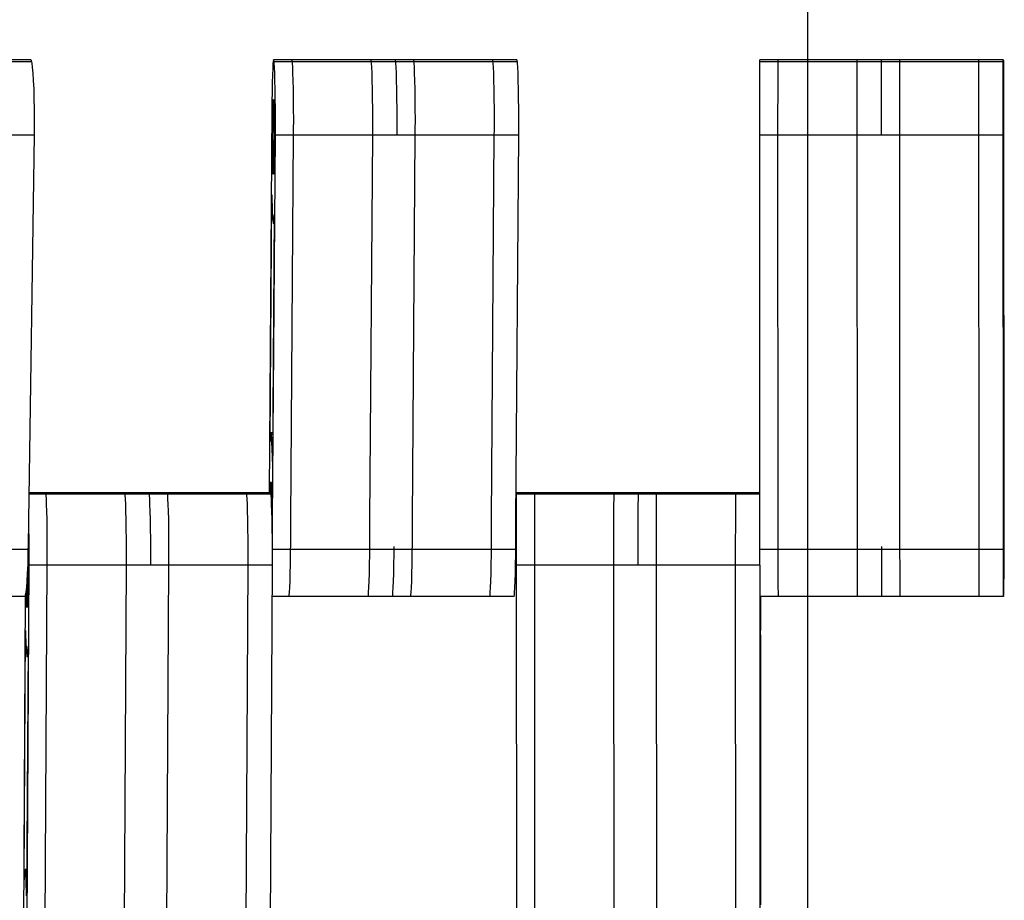
# Model space of a CAD drawing. Units: millimetres. Extents: x 28534 to 37673, y 1570 to 16285.
# Drawn here: x 33315 to 33477, y 4765 to 4909 of the extents above; entities that cross this region are included whole.
import ezdxf

# ---------------------------------------------------------------- set-up
doc = ezdxf.new("R2010")
doc.units = ezdxf.units.MM
doc.header["$MEASUREMENT"] = 0
doc.linetypes.add('Long Dashed', pattern=[60, 30, -30])
for name, color, linetype, lineweight in [('0_Pen_No__1', 7, 'Continuous', 30), ('A-DIMS_Pen_No__1', 7, 'Continuous', 30), ('A-DIMS_Pen_No__141', 7, 'Continuous', 13), ('A-NPLT_Pen_No__1', 7, 'Continuous', 30)]:
    doc.layers.add(name, color=color, linetype=linetype, lineweight=lineweight)
doc.layers.add('A-DIMS', color=7, linetype='Continuous')
doc.styles.add('GENERATED_STYLE_1', font='Tahoma_1.ttf')
doc.dimstyles.new('GENERATED_STYLE__1', dxfattribs={"dimtxt": 200, "dimasz": 47.5, "dimexe": 0.18, "dimexo": 10000, "dimgap": 0.09, "dimtad": 1, "dimdec": 0, "dimzin": 0, "dimdsep": 46, "dimtxsty": 'GENERATED_STYLE_1', "dimblk": 'ARROWHEAD_6', "dimblk1": 'ARROWHEAD_6', "dimblk2": 'ARROWHEAD_6', "dimcen": 0.09, "dimclrd": 7, "dimclre": 7, "dimclrt": 7, "dimadec": 0, "dimazin": 0, "dimtfac": 1, "dimtdec": 4, "dimtmove": 0, "dimatfit": 3, "dimfxl": 1, "dimtolj": 1, "dimtzin": 0, "dimarcsym": 0})
doc.dimstyles.new('GENERATED_STYLE__2', dxfattribs={"dimtxt": 200, "dimasz": 47.5, "dimexe": 0.18, "dimexo": 10000, "dimgap": 0.09, "dimtad": 1, "dimtih": 1, "dimtoh": 1, "dimdec": 0, "dimzin": 0, "dimdsep": 46, "dimtxsty": 'GENERATED_STYLE_1', "dimblk": 'ARROWHEAD_6', "dimblk1": 'ARROWHEAD_6', "dimblk2": 'ARROWHEAD_6', "dimcen": 0.09, "dimclrd": 7, "dimclre": 7, "dimclrt": 7, "dimadec": 0, "dimazin": 0, "dimtfac": 1, "dimtdec": 4, "dimtmove": 0, "dimatfit": 3, "dimfxl": 1, "dimtolj": 1, "dimtzin": 0, "dimarcsym": 0})

# ---------------------------------------------------------------- blocks, each defined once
blk = doc.blocks.new('SUPtikls_virsma')
at = {"layer": '0_Pen_No__1', "linetype": 'Continuous'}
for p, q in [((798.77, 791.42), (794.77, 791.42)), ((798.87, 791.31), (798.77, 791.42)), ((798.93, 791.11), (798.87, 791.31)), ((838.61, 791.22), (838.56, 790.73)), ((838.66, 791.42), (838.61, 791.22)), ((838.71, 791.31), (838.66, 791.42)), ((841.66, 791.42), (838.66, 791.42)), ((838.74, 791.11), (838.71, 791.31)), ((841.71, 791.31), (841.66, 791.42)), ((854.66, 791.42), (841.66, 791.42)), ((841.74, 791.11), (841.71, 791.31)), ((854.71, 791.31), (854.66, 791.42)), ((858.65, 791.42), (854.66, 791.42)), ((854.73, 791.11), (854.71, 791.31)), ((858.71, 791.31), (858.65, 791.42)), ((861.65, 791.42), (858.65, 791.42)), ((858.73, 791.11), (858.71, 791.31)), ((861.7, 791.31), (861.65, 791.42)), ((874.65, 791.42), (861.65, 791.42)), ((861.73, 791.11), (861.7, 791.31)), ((874.7, 791.31), (874.65, 791.42)), ((878.65, 791.42), (874.65, 791.42)), ((874.72, 791.11), (874.7, 791.31)), ((878.7, 791.31), (878.65, 791.42)), ((878.72, 791.11), (878.7, 791.31)), ((918.57, 791.31), (918.58, 791.42)), ((918.57, 791.11), (918.57, 791.31)), ((938.58, 791.42), (918.58, 791.42)), ((921.57, 791.31), (921.58, 791.42)), ((921.57, 791.11), (921.57, 791.31)), ((934.58, 791.42), (921.58, 791.42)), ((934.57, 791.31), (934.58, 791.42)), ((934.57, 791.11), (934.57, 791.31)), ((938.57, 791.31), (938.58, 791.42)), ((938.57, 791.11), (938.57, 791.31)), ((958.58, 791.42), (938.58, 791.42)), ((941.57, 791.31), (941.58, 791.42)), ((941.57, 791.11), (941.57, 791.31)), ((954.57, 791.31), (954.58, 791.42)), ((954.57, 791.11), (954.57, 791.31)), ((958.57, 791.31), (958.58, 791.42)), ((958.57, 791.11), (958.57, 791.31)), ((958.58, 791.31), (958.58, 791.22)), ((958.58, 791.22), (958.59, 790.73)), ((798.93, 791.11), (794.93, 791.11)), ((798.98, 790.9), (798.93, 791.11)), ((799.08, 790.2), (798.98, 790.9)), ((799.17, 789.24), (799.08, 790.2)), ((838.52, 789.95), (838.47, 788.91)), ((838.56, 790.73), (838.52, 789.95)), ((838.76, 790.9), (838.74, 791.11)), ((841.74, 791.11), (838.74, 791.11)), ((838.81, 790.2), (838.76, 790.9)), ((838.86, 789.24), (838.81, 790.2)), ((841.76, 790.9), (841.74, 791.11)), ((854.73, 791.11), (841.74, 791.11)), ((841.81, 790.2), (841.76, 790.9)), ((841.85, 789.24), (841.81, 790.2)), ((854.76, 790.9), (854.73, 791.11)), ((858.73, 791.11), (854.73, 791.11)), ((854.81, 790.2), (854.76, 790.9)), ((854.85, 789.24), (854.81, 790.2)), ((858.76, 790.9), (858.73, 791.11)), ((861.73, 791.11), (858.73, 791.11)), ((858.8, 790.2), (858.76, 790.9)), ((858.85, 789.24), (858.8, 790.2)), ((861.75, 790.9), (861.73, 791.11)), ((874.72, 791.11), (861.73, 791.11)), ((861.8, 790.2), (861.75, 790.9)), ((861.85, 789.24), (861.8, 790.2)), ((874.75, 790.9), (874.72, 791.11)), ((878.72, 791.11), (874.72, 791.11)), ((874.8, 790.2), (874.75, 790.9)), ((874.84, 789.24), (874.8, 790.2)), ((878.75, 790.9), (878.72, 791.11)), ((878.79, 790.2), (878.75, 790.9)), ((878.84, 789.24), (878.79, 790.2)), ((918.56, 789.24), (918.57, 790.2)), ((918.57, 790.9), (918.57, 791.11)), ((938.57, 791.11), (918.57, 791.11)), ((918.57, 790.2), (918.57, 790.9)), ((921.56, 789.24), (921.57, 790.2)), ((921.57, 790.9), (921.57, 791.11)), ((934.57, 791.11), (921.57, 791.11)), ((921.57, 790.2), (921.57, 790.9)), ((934.56, 789.24), (934.57, 790.2)), ((934.57, 790.9), (934.57, 791.11)), ((934.57, 790.2), (934.57, 790.9)), ((938.56, 789.24), (938.57, 790.2)), ((938.57, 790.9), (938.57, 791.11)), ((958.57, 791.11), (938.57, 791.11)), ((938.57, 790.2), (938.57, 790.9)), ((941.56, 789.24), (941.57, 790.2)), ((941.57, 790.9), (941.57, 791.11)), ((941.57, 790.2), (941.57, 790.9)), ((954.56, 789.24), (954.57, 790.2)), ((954.57, 790.9), (954.57, 791.11)), ((954.57, 790.2), (954.57, 790.9)), ((958.56, 789.24), (958.57, 790.2)), ((958.57, 790.9), (958.57, 791.11)), ((958.57, 790.2), (958.57, 790.9)), ((958.59, 790.73), (958.59, 789.95)), ((958.59, 789.95), (958.59, 788.91)), ((799.24, 788.03), (799.17, 789.24)), ((799.31, 786.62), (799.24, 788.03)), ((838.47, 788.91), (838.44, 787.64)), ((838.89, 788.03), (838.86, 789.24)), ((838.92, 786.62), (838.89, 788.03)), ((841.89, 788.03), (841.85, 789.24)), ((841.92, 786.62), (841.89, 788.03)), ((854.89, 788.03), (854.85, 789.24)), ((854.92, 786.62), (854.89, 788.03)), ((858.88, 788.03), (858.85, 789.24)), ((858.91, 786.62), (858.88, 788.03)), ((861.88, 788.03), (861.85, 789.24)), ((861.91, 786.62), (861.88, 788.03)), ((874.88, 788.03), (874.84, 789.24)), ((874.91, 786.62), (874.88, 788.03)), ((878.88, 788.03), (878.84, 789.24)), ((878.91, 786.62), (878.88, 788.03)), ((918.56, 788.03), (918.56, 789.24)), ((918.56, 786.62), (918.56, 788.03)), ((921.56, 788.03), (921.56, 789.24)), ((921.56, 786.62), (921.56, 788.03)), ((934.56, 788.03), (934.56, 789.24)), ((934.56, 786.62), (934.56, 788.03)), ((938.56, 788.03), (938.56, 789.24)), ((938.56, 786.62), (938.56, 788.03)), ((941.56, 788.03), (941.56, 789.24)), ((941.56, 786.62), (941.56, 788.03)), ((954.56, 788.03), (954.56, 789.24)), ((954.56, 786.62), (954.56, 788.03)), ((958.56, 788.03), (958.56, 789.24)), ((958.56, 786.62), (958.56, 788.03)), ((958.59, 788.91), (958.6, 787.64)), ((799.35, 785.06), (799.31, 786.62)), ((838.44, 787.64), (838.41, 786.18)), ((838.95, 785.06), (838.92, 786.62)), ((841.94, 785.06), (841.92, 786.62)), ((854.94, 785.06), (854.92, 786.62)), ((858.94, 785.06), (858.91, 786.62)), ((861.94, 785.06), (861.91, 786.62)), ((874.93, 785.06), (874.91, 786.62)), ((878.93, 785.06), (878.91, 786.62)), ((918.56, 785.06), (918.56, 786.62)), ((921.56, 785.06), (921.56, 786.62)), ((934.56, 785.06), (934.56, 786.62)), ((938.56, 785.06), (938.56, 786.62)), ((941.56, 785.06), (941.56, 786.62)), ((954.56, 785.06), (954.56, 786.62)), ((958.56, 785.06), (958.56, 786.62)), ((958.6, 787.64), (958.6, 786.18)), ((799.39, 783.38), (799.35, 785.06)), ((838.41, 786.18), (838.39, 784.57)), ((838.63, 784.44), (838.64, 784.67)), ((838.64, 784.67), (838.66, 784.82)), ((838.66, 784.82), (838.67, 784.88)), ((838.67, 784.88), (838.69, 784.85)), ((838.69, 784.85), (838.69, 784.79)), ((838.69, 784.79), (838.7, 784.73)), ((838.7, 784.73), (838.72, 784.52)), ((838.96, 783.38), (838.95, 785.06)), ((841.96, 783.38), (841.94, 785.06)), ((854.95, 783.38), (854.94, 785.06)), ((858.95, 783.38), (858.94, 785.06)), ((861.95, 783.38), (861.94, 785.06)), ((874.95, 783.38), (874.93, 785.06)), ((878.94, 783.38), (878.93, 785.06)), ((918.55, 783.38), (918.56, 785.06)), ((921.55, 783.38), (921.56, 785.06)), ((934.55, 783.38), (934.56, 785.06)), ((938.55, 783.38), (938.56, 785.06)), ((941.55, 783.38), (941.56, 785.06)), ((954.55, 783.38), (954.56, 785.06)), ((958.55, 783.38), (958.56, 785.06)), ((958.58, 784.73), (958.57, 784.52)), ((958.58, 784.85), (958.58, 784.88)), ((958.58, 784.85), (958.58, 784.79)), ((958.58, 784.79), (958.58, 784.73)), ((958.6, 786.18), (958.6, 784.57)), ((799.4, 781.64), (799.39, 783.38)), ((838.38, 783.24), (837.93, 720.28)), ((838.39, 784.57), (838.38, 783.72)), ((838.38, 783.72), (838.38, 783.24)), ((838.59, 782.83), (838.6, 783.31)), ((838.6, 783.75), (838.62, 784.13)), ((838.6, 783.31), (838.6, 783.75)), ((838.62, 784.13), (838.63, 784.44)), ((838.72, 784.52), (838.73, 784.23)), ((838.73, 784.23), (838.74, 783.86)), ((838.74, 783.86), (838.75, 783.44)), ((838.75, 783.44), (838.76, 782.97)), ((838.97, 781.64), (838.96, 783.38)), ((841.97, 781.64), (841.96, 783.38)), ((854.96, 781.64), (854.95, 783.38)), ((858.96, 781.64), (858.95, 783.38)), ((861.96, 781.64), (861.95, 783.38)), ((874.95, 781.64), (874.95, 783.38)), ((878.95, 781.64), (878.94, 783.38)), ((918.55, 781.64), (918.55, 783.38)), ((921.55, 781.64), (921.55, 783.38)), ((934.55, 781.64), (934.55, 783.38)), ((938.55, 781.64), (938.55, 783.38)), ((941.55, 781.64), (941.55, 783.38)), ((954.55, 781.64), (954.55, 783.38)), ((958.55, 781.64), (958.55, 783.38)), ((958.57, 784.52), (958.57, 784.23)), ((958.57, 784.23), (958.57, 783.86)), ((958.57, 783.86), (958.57, 783.44)), ((958.57, 783.44), (958.57, 782.97)), ((958.58, 784.13), (958.58, 784.23)), ((958.58, 783.75), (958.58, 784.13)), ((958.58, 783.31), (958.58, 783.75)), ((958.58, 782.83), (958.58, 783.31)), ((958.6, 784.57), (958.6, 783.72)), ((958.6, 783.72), (958.6, 783.24)), ((958.6, 783.24), (958.64, 715.66)), ((799.39, 779.9), (799.4, 781.64)), ((838.54, 776.33), (838.59, 782.57)), ((838.59, 782.57), (838.59, 782.83)), ((838.76, 782.57), (838.59, 782.57)), ((838.76, 782.97), (838.76, 782.47)), ((838.76, 782.47), (838.76, 781.95)), ((838.76, 781.95), (838.76, 781.42)), ((838.76, 781.42), (838.76, 781.17)), ((838.96, 779.9), (838.97, 781.64)), ((841.96, 779.9), (841.97, 781.64)), ((854.96, 779.9), (854.96, 781.64)), ((858.95, 779.9), (858.96, 781.64)), ((861.95, 779.9), (861.96, 781.64)), ((874.95, 779.9), (874.95, 781.64)), ((878.95, 779.9), (878.95, 781.64)), ((918.55, 779.9), (918.55, 781.64)), ((921.55, 779.9), (921.55, 781.64)), ((934.55, 779.9), (934.55, 781.64)), ((938.55, 779.9), (938.55, 781.64)), ((941.55, 779.9), (941.55, 781.64)), ((954.55, 779.9), (954.55, 781.64)), ((958.55, 779.9), (958.55, 781.64)), ((958.57, 782.97), (958.57, 782.47)), ((958.58, 782.57), (958.57, 782.57)), ((958.57, 782.47), (958.57, 781.95)), ((958.57, 781.95), (958.57, 781.42)), ((958.57, 781.42), (958.57, 781.17)), ((958.58, 782.57), (958.58, 782.83)), ((958.59, 776.33), (958.58, 782.57)), ((799.38, 779.04), (799.39, 779.9)), ((838.76, 781.17), (838.72, 775.41)), ((838.96, 779.04), (838.96, 779.9)), ((841.96, 779.04), (841.96, 779.9)), ((854.95, 779.04), (854.96, 779.9)), ((858.95, 779.04), (858.95, 779.9)), ((861.95, 779.04), (861.95, 779.9)), ((874.94, 779.04), (874.95, 779.9)), ((878.94, 779.04), (878.95, 779.9)), ((918.55, 779.04), (918.55, 779.9)), ((921.55, 779.04), (921.55, 779.9)), ((934.55, 779.04), (934.55, 779.9)), ((938.55, 779.04), (938.55, 779.9)), ((941.55, 779.04), (941.55, 779.9)), ((954.55, 779.04), (954.55, 779.9)), ((958.55, 779.04), (958.55, 779.9)), ((958.57, 781.17), (958.57, 775.41)), ((799.38, 779.04), (795.39, 779.04)), ((798.45, 715.85), (799.38, 779.04)), ((838.51, 715.85), (838.96, 779.04)), ((841.96, 779.04), (838.96, 779.04)), ((841.51, 715.85), (841.96, 779.04)), ((854.95, 779.04), (841.96, 779.04)), ((854.5, 715.85), (854.95, 779.04)), ((858.95, 779.04), (854.95, 779.04)), ((861.95, 779.04), (858.95, 779.04)), ((861.5, 715.85), (861.95, 779.04)), ((874.94, 779.04), (861.95, 779.04)), ((874.49, 715.85), (874.94, 779.04)), ((878.94, 779.04), (874.94, 779.04)), ((878.49, 715.85), (878.94, 779.04)), ((918.59, 715.85), (918.55, 779.04)), ((938.55, 779.04), (918.55, 779.04)), ((921.59, 715.85), (921.55, 779.04)), ((934.55, 779.04), (921.55, 779.04)), ((934.59, 715.85), (934.55, 779.04)), ((958.55, 779.04), (938.55, 779.04)), ((941.59, 715.85), (941.55, 779.04)), ((954.59, 715.85), (954.55, 779.04)), ((958.59, 715.85), (958.55, 779.04)), ((838.54, 776.08), (838.54, 776.33)), ((838.73, 776.33), (838.54, 776.33)), ((838.54, 775.55), (838.54, 776.08)), ((838.54, 775.03), (838.54, 775.55)), ((838.55, 774.53), (838.54, 775.03)), ((838.72, 775.41), (838.72, 774.93)), ((958.59, 776.33), (958.57, 776.33)), ((958.57, 775.41), (958.57, 774.93)), ((958.59, 776.08), (958.59, 776.33)), ((958.59, 775.55), (958.59, 776.08)), ((958.59, 775.03), (958.59, 775.55)), ((958.59, 774.53), (958.59, 775.03)), ((838.55, 774.06), (838.55, 774.53)), ((838.56, 773.63), (838.55, 774.06)), ((838.57, 773.27), (838.56, 773.63)), ((838.69, 773.37), (838.68, 773.06)), ((838.7, 773.75), (838.69, 773.37)), ((838.71, 774.19), (838.7, 773.75)), ((838.72, 774.93), (838.71, 774.67)), ((838.71, 774.67), (838.71, 774.19)), ((958.57, 774.93), (958.57, 774.67)), ((958.57, 774.67), (958.57, 774.19)), ((958.57, 774.19), (958.58, 773.75)), ((958.58, 773.75), (958.58, 773.37)), ((958.58, 773.37), (958.58, 773.06)), ((958.59, 774.06), (958.59, 774.53)), ((958.59, 773.63), (958.59, 774.06)), ((958.59, 773.37), (958.59, 773.63)), ((838.59, 772.98), (838.57, 773.27)), ((838.6, 772.77), (838.59, 772.98)), ((838.61, 772.71), (838.6, 772.77)), ((838.62, 772.65), (838.61, 772.71)), ((838.65, 772.71), (838.61, 772.71)), ((838.63, 772.62), (838.62, 772.65)), ((838.65, 772.68), (838.63, 772.62)), ((838.66, 772.83), (838.65, 772.68)), ((838.68, 773.06), (838.66, 772.83)), ((958.58, 773.06), (958.58, 772.83)), ((958.58, 772.83), (958.58, 772.68)), ((958.58, 772.68), (958.58, 772.62)), ((838.08, 728.71), (838.37, 769.27)), ((838.37, 769.27), (838.39, 768.53)), ((838.39, 768.53), (838.42, 767.23)), ((958.6, 769.27), (958.6, 768.53)), ((958.6, 768.53), (958.6, 767.23)), ((838.42, 767.23), (838.46, 766.15)), ((958.6, 767.23), (958.59, 766.15)), ((838.46, 766.15), (838.51, 765.33)), ((838.77, 766), (838.49, 725.44)), ((838.51, 765.33), (838.55, 764.86)), ((838.73, 765.24), (838.77, 766)), ((958.57, 765.24), (958.57, 766)), ((958.59, 766.15), (958.59, 765.33)), ((958.59, 765.33), (958.59, 764.86)), ((838.55, 764.86), (838.58, 764.65)), ((838.58, 764.65), (838.63, 764.54)), ((838.63, 764.54), (838.68, 764.74)), ((838.76, 764.54), (838.63, 764.54)), ((838.68, 764.74), (838.73, 765.24)), ((958.58, 764.74), (958.57, 765.24)), ((958.58, 764.54), (958.57, 764.54)), ((958.58, 764.65), (958.58, 764.74)), ((958.59, 764.65), (958.58, 764.54)), ((958.59, 764.86), (958.59, 764.74)), ((838.18, 729.97), (838.13, 729.47)), ((838.23, 730.17), (838.18, 729.97)), ((838.28, 730.06), (838.23, 730.17)), ((838.52, 730.17), (838.23, 730.17)), ((838.31, 729.85), (838.28, 730.06)), ((838.35, 729.37), (838.31, 729.85)), ((838.52, 729.85), (838.31, 729.85)), ((958.61, 730.17), (958.59, 730.17)), ((958.61, 729.85), (958.59, 729.85)), ((958.6, 729.37), (958.61, 729.85)), ((958.61, 730.06), (958.61, 730.17)), ((958.61, 729.85), (958.61, 730.06)), ((958.62, 730.06), (958.62, 729.97)), ((958.62, 729.97), (958.62, 729.47)), ((838.13, 729.47), (838.08, 728.71)), ((838.4, 728.55), (838.35, 729.37)), ((838.44, 727.48), (838.4, 728.55)), ((958.6, 728.55), (958.6, 729.37)), ((958.6, 727.48), (958.6, 728.55)), ((958.62, 729.47), (958.63, 728.71)), ((838.47, 726.18), (838.44, 727.48)), ((958.59, 726.18), (958.6, 727.48)), ((838.49, 725.44), (838.47, 726.18)), ((958.59, 725.44), (958.59, 726.18)), ((838.17, 721.34), (838.18, 721.65)), ((838.18, 721.65), (838.2, 721.88)), ((838.2, 721.88), (838.21, 722.03)), ((838.21, 722.03), (838.23, 722.09)), ((838.23, 722.09), (838.24, 722.06)), ((838.24, 722.06), (838.25, 722)), ((838.25, 722), (838.26, 721.94)), ((838.26, 721.94), (838.27, 721.73)), ((838.27, 721.73), (838.28, 721.44)), ((958.61, 722.06), (958.61, 722.09)), ((958.61, 722.06), (958.61, 722)), ((958.61, 722), (958.61, 721.94)), ((958.61, 721.94), (958.61, 721.73)), ((958.61, 721.73), (958.61, 721.44)), ((801.18, 720.28), (798.51, 720.28)), ((801.25, 720.09), (798.51, 720.09)), ((801.23, 720.25), (801.18, 720.28)), ((814.17, 720.28), (801.18, 720.28)), ((801.25, 720.09), (801.23, 720.25)), ((801.28, 719.92), (801.25, 720.09)), ((814.25, 720.09), (801.25, 720.09)), ((814.22, 720.25), (814.17, 720.28)), ((818.17, 720.28), (814.17, 720.28)), ((814.25, 720.09), (814.22, 720.25)), ((814.27, 719.92), (814.25, 720.09)), ((818.25, 720.09), (814.25, 720.09)), ((818.22, 720.25), (818.17, 720.28)), ((821.17, 720.28), (818.17, 720.28)), ((818.25, 720.09), (818.22, 720.25)), ((818.27, 719.92), (818.25, 720.09)), ((821.24, 720.09), (818.25, 720.09)), ((821.22, 720.25), (821.17, 720.28)), ((834.16, 720.28), (821.17, 720.28)), ((821.24, 720.09), (821.22, 720.25)), ((821.27, 719.92), (821.24, 720.09)), ((834.24, 720.09), (821.24, 720.09)), ((834.21, 720.25), (834.16, 720.28)), ((838.16, 720.28), (834.16, 720.28)), ((834.24, 720.09), (834.21, 720.25)), ((834.26, 719.92), (834.24, 720.09)), ((838.24, 720.09), (834.24, 720.09)), ((838.15, 720.52), (838.16, 720.96)), ((838.15, 720.28), (838.15, 720.52)), ((838.16, 720.96), (838.17, 721.34)), ((838.21, 720.25), (838.16, 720.28)), ((838.24, 720.09), (838.21, 720.25)), ((838.26, 719.92), (838.24, 720.09)), ((838.28, 721.44), (838.3, 721.08)), ((838.3, 721.08), (838.3, 720.65)), ((838.3, 720.65), (838.31, 720.18)), ((838.31, 720.18), (838.32, 719.68)), ((878.61, 720.09), (878.62, 720.25)), ((878.61, 719.92), (878.61, 720.09)), ((898.61, 720.09), (878.61, 720.09)), ((878.62, 720.25), (878.62, 720.28)), ((898.62, 720.28), (878.62, 720.28)), ((881.61, 720.09), (881.62, 720.25)), ((881.61, 719.92), (881.61, 720.09)), ((894.61, 720.09), (881.61, 720.09)), ((881.62, 720.25), (881.62, 720.28)), ((894.62, 720.28), (881.62, 720.28)), ((894.61, 720.09), (894.62, 720.25)), ((894.61, 719.92), (894.61, 720.09)), ((894.62, 720.25), (894.62, 720.28)), ((898.61, 720.09), (898.62, 720.25)), ((898.61, 719.92), (898.61, 720.09)), ((918.59, 720.09), (898.61, 720.09)), ((898.62, 720.25), (898.62, 720.28)), ((918.59, 720.28), (898.62, 720.28)), ((901.61, 720.09), (901.62, 720.25)), ((901.61, 719.92), (901.61, 720.09)), ((901.62, 720.25), (901.62, 720.28)), ((914.61, 720.09), (914.62, 720.25)), ((914.61, 719.92), (914.61, 720.09)), ((914.62, 720.25), (914.62, 720.28)), ((958.61, 721.44), (958.61, 721.08)), ((958.61, 721.08), (958.61, 720.65)), ((958.61, 720.65), (958.61, 720.18)), ((958.61, 720.18), (958.61, 719.68)), ((958.62, 721.34), (958.62, 721.44)), ((958.62, 720.96), (958.62, 721.34)), ((958.62, 720.52), (958.62, 720.96)), ((958.62, 720.04), (958.62, 720.52)), ((958.62, 719.78), (958.62, 720.04)), ((801.33, 719.3), (801.28, 719.92)), ((801.37, 718.4), (801.33, 719.3)), ((801.41, 717.26), (801.37, 718.4)), ((814.32, 719.3), (814.27, 719.92)), ((814.37, 718.4), (814.32, 719.3)), ((814.4, 717.26), (814.37, 718.4)), ((818.32, 719.3), (818.27, 719.92)), ((818.36, 718.4), (818.32, 719.3)), ((818.4, 717.26), (818.36, 718.4)), ((821.32, 719.3), (821.27, 719.92)), ((821.36, 718.4), (821.32, 719.3)), ((821.4, 717.26), (821.36, 718.4)), ((834.31, 719.3), (834.26, 719.92)), ((834.36, 718.4), (834.31, 719.3)), ((834.4, 717.26), (834.36, 718.4)), ((838.31, 719.3), (838.26, 719.92)), ((838.31, 719.78), (838.27, 719.78)), ((838.35, 718.4), (838.31, 719.3)), ((838.32, 719.68), (838.32, 719.16)), ((838.39, 717.26), (838.35, 718.4)), ((878.6, 718.4), (878.61, 719.3)), ((878.6, 717.26), (878.6, 718.4)), ((878.61, 719.3), (878.61, 719.92)), ((881.6, 718.4), (881.61, 719.3)), ((881.6, 717.26), (881.6, 718.4)), ((881.61, 719.3), (881.61, 719.92)), ((894.6, 718.4), (894.61, 719.3)), ((894.6, 717.26), (894.6, 718.4)), ((894.61, 719.3), (894.61, 719.92)), ((898.6, 718.4), (898.61, 719.3)), ((898.6, 717.26), (898.6, 718.4)), ((898.61, 719.3), (898.61, 719.92)), ((901.6, 718.4), (901.61, 719.3)), ((901.6, 717.26), (901.6, 718.4)), ((901.61, 719.3), (901.61, 719.92)), ((914.6, 718.4), (914.61, 719.3)), ((914.6, 717.26), (914.6, 718.4)), ((914.61, 719.3), (914.61, 719.92)), ((958.62, 719.78), (958.61, 719.78)), ((958.61, 719.68), (958.61, 719.16)), ((958.61, 719.16), (958.61, 718.63)), ((958.61, 718.63), (958.61, 718.38)), ((958.61, 718.38), (958.61, 712.14)), ((958.62, 719.3), (958.62, 719.78)), ((958.62, 713.54), (958.62, 719.3)), ((801.44, 715.9), (801.41, 717.26)), ((814.44, 715.9), (814.4, 717.26)), ((818.43, 715.9), (818.4, 717.26)), ((821.43, 715.9), (821.4, 717.26)), ((834.43, 715.9), (834.4, 717.26)), ((838.43, 715.9), (838.39, 717.26)), ((878.6, 715.9), (878.6, 717.26)), ((881.6, 715.9), (881.6, 717.26)), ((894.6, 715.9), (894.6, 717.26)), ((898.6, 715.9), (898.6, 717.26)), ((901.6, 715.9), (901.6, 717.26)), ((914.6, 715.9), (914.6, 717.26)), ((798.38, 711.47), (798.45, 715.85)), ((798.47, 714.38), (798.44, 715.83)), ((801.47, 714.38), (801.44, 715.9)), ((814.46, 714.38), (814.44, 715.9)), ((818.46, 714.38), (818.43, 715.9)), ((821.46, 714.38), (821.43, 715.9)), ((834.45, 714.38), (834.43, 715.9)), ((838.45, 714.38), (838.43, 715.9)), ((838.48, 711.47), (838.51, 715.85)), ((841.48, 711.47), (841.51, 715.85)), ((854.47, 711.47), (854.5, 715.85)), ((861.47, 711.47), (861.5, 715.85)), ((874.46, 711.47), (874.49, 715.85)), ((878.46, 711.47), (878.49, 715.85)), ((878.6, 714.38), (878.6, 715.9)), ((881.6, 714.38), (881.6, 715.9)), ((894.6, 714.38), (894.6, 715.9)), ((898.6, 714.38), (898.6, 715.9)), ((901.6, 714.38), (901.6, 715.9)), ((914.6, 714.38), (914.6, 715.9)), ((918.59, 711.47), (918.59, 715.85)), ((921.59, 711.47), (921.59, 715.85)), ((934.59, 711.47), (934.59, 715.85)), ((941.59, 711.47), (941.59, 715.85)), ((954.59, 711.47), (954.59, 715.85)), ((958.59, 711.47), (958.59, 715.85)), ((958.64, 715.66), (958.64, 714.81)), ((798.49, 712.72), (798.47, 714.38)), ((801.48, 712.72), (801.47, 714.38)), ((814.48, 712.72), (814.46, 714.38)), ((818.48, 712.72), (818.46, 714.38)), ((821.48, 712.72), (821.46, 714.38)), ((834.47, 712.72), (834.45, 714.38)), ((838.47, 712.72), (838.45, 714.38)), ((878.59, 712.72), (878.6, 714.38)), ((881.59, 712.72), (881.6, 714.38)), ((894.59, 712.72), (894.6, 714.38)), ((898.59, 712.72), (898.6, 714.38)), ((901.59, 712.72), (901.6, 714.38)), ((914.59, 712.72), (914.6, 714.38)), ((958.62, 713.29), (958.62, 713.54)), ((958.64, 714.81), (958.64, 713.07)), ((798.49, 711), (798.49, 712.72)), ((801.49, 711), (801.48, 712.72)), ((814.49, 711), (814.48, 712.72)), ((818.49, 711), (818.48, 712.72)), ((821.48, 711), (821.48, 712.72)), ((834.48, 711), (834.47, 712.72)), ((838.47, 711.47), (838.47, 712.72)), ((878.59, 711), (878.59, 712.72)), ((881.59, 711), (881.59, 712.72)), ((894.59, 711), (894.59, 712.72)), ((898.59, 711), (898.59, 712.72)), ((901.59, 711), (901.59, 712.72)), ((914.59, 711), (914.59, 712.72)), ((958.61, 712.14), (958.61, 711.88)), ((958.61, 711.88), (958.61, 711.4)), ((958.62, 712.76), (958.62, 713.29)), ((958.62, 712.24), (958.62, 712.76)), ((958.62, 711.74), (958.62, 712.24)), ((958.64, 713.07), (958.64, 711.33)), ((798.37, 710.99), (794.38, 710.99)), ((798.36, 710.14), (798.37, 710.99)), ((798.37, 710.99), (798.38, 711.47)), ((798.49, 709.25), (798.49, 711)), ((801.49, 709.25), (801.49, 711)), ((814.49, 709.25), (814.49, 711)), ((818.48, 709.25), (818.49, 711)), ((821.48, 709.25), (821.48, 711)), ((834.48, 709.25), (834.48, 711)), ((838.48, 711.17), (838.48, 711.47)), ((838.48, 711), (838.48, 711.17)), ((838.48, 709.25), (838.48, 711)), ((841.47, 710.99), (838.48, 710.99)), ((841.47, 710.99), (841.48, 711.47)), ((841.47, 710.14), (841.47, 710.99)), ((854.47, 710.99), (841.47, 710.99)), ((854.46, 710.14), (854.47, 710.99)), ((854.47, 710.99), (854.47, 711.47)), ((858.47, 710.99), (854.47, 710.99)), ((858.46, 710.14), (858.47, 710.99)), ((858.47, 710.99), (858.47, 711.47)), ((861.46, 710.99), (858.47, 710.99)), ((861.46, 710.99), (861.47, 711.47)), ((861.46, 710.14), (861.46, 710.99)), ((874.46, 710.99), (861.46, 710.99)), ((874.45, 710.14), (874.46, 710.99)), ((874.46, 710.99), (874.46, 711.47)), ((878.46, 710.99), (874.46, 710.99)), ((878.45, 710.14), (878.46, 710.99)), ((878.46, 710.99), (878.46, 711.47)), ((878.59, 709.25), (878.59, 711)), ((881.59, 709.25), (881.59, 711)), ((894.59, 709.25), (894.59, 711)), ((898.59, 709.25), (898.59, 711)), ((901.59, 709.25), (901.59, 711)), ((914.59, 709.25), (914.59, 711)), ((918.59, 710.99), (918.59, 711.47)), ((918.59, 709.25), (918.59, 710.99)), ((938.59, 710.99), (918.59, 710.99)), ((921.59, 710.99), (921.59, 711.47)), ((921.59, 710.14), (921.59, 710.99)), ((934.59, 710.99), (921.59, 710.99)), ((934.59, 710.99), (934.59, 711.47)), ((934.59, 710.14), (934.59, 710.99)), ((938.59, 710.99), (938.59, 711.47)), ((938.59, 710.14), (938.59, 710.99)), ((958.59, 710.99), (938.59, 710.99)), ((941.59, 710.99), (941.59, 711.47)), ((941.59, 710.14), (941.59, 710.99)), ((954.59, 710.99), (954.59, 711.47)), ((954.59, 710.14), (954.59, 710.99)), ((958.59, 710.99), (958.59, 711.47)), ((958.59, 710.14), (958.59, 710.99)), ((958.61, 711.4), (958.61, 710.96)), ((958.61, 710.96), (958.61, 710.58)), ((958.61, 710.58), (958.61, 710.27)), ((958.61, 710.27), (958.61, 710.04)), ((958.62, 711.27), (958.62, 711.74)), ((958.62, 710.85), (958.62, 711.27)), ((958.62, 710.58), (958.62, 710.85)), ((958.64, 711.33), (958.64, 709.65)), ((798.32, 708.53), (798.36, 710.14)), ((798.49, 708.39), (798.49, 709.25)), ((801.49, 708.39), (801.49, 709.25)), ((814.48, 708.39), (814.49, 709.25)), ((818.48, 708.39), (818.48, 709.25)), ((821.48, 708.39), (821.48, 709.25)), ((834.47, 708.39), (834.48, 709.25)), ((838.47, 708.39), (838.48, 709.25)), ((841.45, 708.53), (841.47, 710.14)), ((854.44, 708.53), (854.46, 710.14)), ((858.44, 708.53), (858.46, 710.14)), ((861.44, 708.53), (861.46, 710.14)), ((874.43, 708.53), (874.45, 710.14)), ((878.43, 708.53), (878.45, 710.14)), ((878.59, 708.39), (878.59, 709.25)), ((881.59, 708.39), (881.59, 709.25)), ((894.59, 708.39), (894.59, 709.25)), ((898.59, 708.39), (898.59, 709.25)), ((901.59, 708.39), (901.59, 709.25)), ((914.59, 708.39), (914.59, 709.25)), ((918.59, 708.39), (918.59, 709.25)), ((921.6, 708.53), (921.59, 710.14)), ((934.6, 708.53), (934.59, 710.14)), ((938.6, 708.53), (938.59, 710.14)), ((941.6, 708.53), (941.59, 710.14)), ((954.6, 708.53), (954.59, 710.14)), ((958.6, 708.53), (958.59, 710.14)), ((958.61, 710.04), (958.62, 709.89)), ((958.62, 709.89), (958.62, 709.83)), ((958.64, 709.65), (958.64, 708.08)), ((798.13, 644.54), (798.49, 708.39)), ((798.18, 705.8), (798.26, 707.07)), ((798.26, 707.07), (798.32, 708.53)), ((798.27, 707.42), (798.26, 704.38)), ((801.49, 708.39), (798.49, 708.39)), ((801.13, 644.54), (801.49, 708.39)), ((814.48, 708.39), (801.49, 708.39)), ((814.12, 644.54), (814.48, 708.39)), ((818.48, 708.39), (814.48, 708.39)), ((821.48, 708.39), (818.48, 708.39)), ((821.12, 644.54), (821.48, 708.39)), ((834.47, 708.39), (821.48, 708.39)), ((834.11, 644.54), (834.47, 708.39)), ((838.47, 708.39), (834.47, 708.39)), ((838.11, 644.54), (838.47, 708.39)), ((841.38, 705.8), (841.42, 707.07)), ((841.42, 707.07), (841.45, 708.53)), ((854.38, 705.8), (854.41, 707.07)), ((854.41, 707.07), (854.44, 708.53)), ((858.38, 705.8), (858.41, 707.07)), ((858.41, 707.07), (858.44, 708.53)), ((861.37, 705.8), (861.41, 707.07)), ((861.41, 707.07), (861.44, 708.53)), ((874.37, 705.8), (874.4, 707.07)), ((874.4, 707.07), (874.43, 708.53)), ((878.37, 705.8), (878.4, 707.07)), ((878.4, 707.07), (878.43, 708.53)), ((878.62, 644.54), (878.59, 708.39)), ((898.59, 708.39), (878.59, 708.39)), ((881.62, 644.54), (881.59, 708.39)), ((894.59, 708.39), (881.59, 708.39)), ((894.62, 644.54), (894.59, 708.39)), ((918.59, 708.39), (898.59, 708.39)), ((901.62, 644.54), (901.59, 708.39)), ((914.62, 644.54), (914.59, 708.39)), ((918.6, 707.07), (918.6, 708.39)), ((918.6, 705.8), (918.6, 707.07)), ((921.6, 707.07), (921.6, 708.53)), ((921.6, 705.8), (921.6, 707.07)), ((934.6, 707.07), (934.6, 708.53)), ((934.6, 705.8), (934.6, 707.07)), ((938.6, 707.07), (938.6, 708.53)), ((938.6, 705.8), (938.6, 707.07)), ((941.6, 707.07), (941.6, 708.53)), ((941.6, 705.8), (941.6, 707.07)), ((954.6, 707.07), (954.6, 708.53)), ((954.6, 705.8), (954.6, 707.07)), ((958.6, 707.07), (958.6, 708.53)), ((958.6, 705.8), (958.6, 707.07)), ((958.64, 708.08), (958.64, 706.68)), ((798.1, 704.76), (798.18, 705.8)), ((841.34, 704.76), (841.38, 705.8)), ((854.34, 704.76), (854.38, 705.8)), ((858.33, 704.76), (858.38, 705.8)), ((861.33, 704.76), (861.37, 705.8)), ((874.33, 704.76), (874.37, 705.8)), ((878.32, 704.76), (878.37, 705.8)), ((918.6, 704.76), (918.6, 705.8)), ((921.6, 704.76), (921.6, 705.8)), ((934.6, 704.76), (934.6, 705.8)), ((938.6, 704.76), (938.6, 705.8)), ((941.6, 704.76), (941.6, 705.8)), ((954.6, 704.76), (954.6, 705.8)), ((958.6, 704.76), (958.6, 705.8)), ((958.64, 706.68), (958.63, 705.47)), ((958.63, 705.47), (958.63, 704.51)), ((797.9, 703.49), (798, 703.98)), ((798, 703.98), (798.1, 704.76)), ((798.08, 704.23), (798.08, 704.6)), ((798.08, 703.71), (798.08, 704.23)), ((798.26, 705.01), (798.12, 705.01)), ((798.26, 704.38), (798.25, 703.89)), ((798.25, 703.89), (798.25, 703.63)), ((841.25, 703.49), (841.29, 703.98)), ((841.29, 703.98), (841.34, 704.76)), ((854.24, 703.49), (854.29, 703.98)), ((854.29, 703.98), (854.34, 704.76)), ((858.24, 703.49), (858.29, 703.98)), ((858.29, 703.98), (858.33, 704.76)), ((861.24, 703.49), (861.29, 703.98)), ((861.29, 703.98), (861.33, 704.76)), ((874.23, 703.49), (874.28, 703.98)), ((874.28, 703.98), (874.33, 704.76)), ((878.23, 703.49), (878.28, 703.98)), ((878.28, 703.98), (878.32, 704.76)), ((918.62, 644.54), (918.6, 704.76)), ((918.61, 703.98), (918.6, 704.76)), ((918.61, 703.49), (918.61, 703.98)), ((921.61, 703.98), (921.6, 704.76)), ((921.61, 703.49), (921.61, 703.98)), ((934.61, 703.98), (934.6, 704.76)), ((934.61, 703.49), (934.61, 703.98)), ((938.61, 703.98), (938.6, 704.76)), ((938.61, 703.49), (938.61, 703.98)), ((941.61, 703.98), (941.6, 704.76)), ((941.61, 703.49), (941.61, 703.98)), ((954.61, 703.98), (954.6, 704.76)), ((954.61, 703.49), (954.61, 703.98)), ((958.61, 703.98), (958.6, 704.76)), ((958.61, 703.49), (958.61, 703.98)), ((958.63, 704.51), (958.62, 703.81)), ((958.62, 703.81), (958.62, 703.6)), ((797.79, 703.29), (793.8, 703.29)), ((797.86, 703.42), (797.53, 645.62)), ((797.79, 703.29), (797.9, 703.49)), ((798.08, 703.22), (798.08, 703.71)), ((798.09, 702.76), (798.08, 703.22)), ((798.1, 702.35), (798.09, 702.76)), ((798.11, 702.01), (798.1, 702.35)), ((798.23, 702.29), (798.22, 701.96)), ((798.24, 702.69), (798.23, 702.29)), ((798.25, 703.14), (798.24, 702.69)), ((798.25, 703.63), (798.25, 703.14)), ((841.19, 703.29), (838.44, 703.29)), ((841.19, 703.29), (841.25, 703.49)), ((854.19, 703.29), (841.19, 703.29)), ((854.19, 703.29), (854.24, 703.49)), ((858.19, 703.29), (854.19, 703.29)), ((858.19, 703.29), (858.24, 703.49)), ((861.19, 703.29), (858.19, 703.29)), ((861.19, 703.29), (861.24, 703.49)), ((874.18, 703.29), (861.19, 703.29)), ((874.18, 703.29), (874.23, 703.49)), ((878.18, 703.29), (874.18, 703.29)), ((878.18, 703.29), (878.23, 703.49)), ((918.62, 703.29), (918.61, 703.49)), ((918.61, 703.29), (918.61, 703.14)), ((918.61, 703.14), (918.61, 702.69)), ((918.61, 702.69), (918.62, 702.29)), ((938.62, 703.29), (918.62, 703.29)), ((918.62, 702.01), (918.63, 702.35)), ((918.62, 702.29), (918.62, 701.96)), ((918.63, 703.22), (918.63, 703.29)), ((918.63, 702.76), (918.63, 703.22)), ((918.63, 702.35), (918.63, 702.76)), ((918.65, 703.29), (918.65, 697.69)), ((921.62, 703.29), (921.61, 703.49)), ((934.62, 703.29), (921.62, 703.29)), ((934.62, 703.29), (934.61, 703.49)), ((938.62, 703.29), (938.61, 703.49)), ((958.62, 703.29), (938.62, 703.29)), ((941.62, 703.29), (941.61, 703.49)), ((954.62, 703.29), (954.61, 703.49)), ((958.61, 703.4), (958.61, 703.49)), ((958.62, 703.6), (958.62, 703.49)), ((958.62, 703.4), (958.62, 703.29)), ((798.13, 701.74), (798.11, 702.01)), ((798.14, 701.55), (798.13, 701.74)), ((798.15, 701.5), (798.14, 701.55)), ((798.16, 701.45), (798.15, 701.5)), ((798.18, 701.5), (798.15, 701.5)), ((798.17, 701.45), (798.16, 701.45)), ((798.19, 701.53), (798.17, 701.45)), ((798.2, 701.7), (798.19, 701.53)), ((798.22, 701.96), (798.2, 701.7)), ((918.62, 701.96), (918.62, 702.01)), ((918.62, 701.96), (918.62, 701.7)), ((918.62, 701.7), (918.62, 701.53)), ((918.62, 701.53), (918.62, 701.45)), ((797.69, 656.71), (797.92, 697.69)), ((797.92, 697.69), (797.93, 696.97)), ((918.64, 697.69), (918.64, 696.97)), ((797.93, 696.97), (797.97, 695.73)), ((797.97, 695.73), (798.01, 694.72)), ((918.64, 695.73), (918.63, 694.72)), ((918.64, 696.97), (918.64, 695.73)), ((918.65, 696.97), (918.67, 652.63)), ((798.01, 694.72), (798.06, 693.97)), ((798.32, 695.06), (798.09, 654.08)), ((798.23, 693.66), (798.28, 694.23)), ((798.28, 694.23), (798.32, 695.06)), ((918.61, 694.23), (918.61, 695.06)), ((918.62, 693.66), (918.61, 694.23)), ((918.63, 694.72), (918.63, 693.97)), ((798.06, 693.97), (798.1, 693.57)), ((798.1, 693.57), (798.13, 693.4)), ((798.13, 693.4), (798.18, 693.38)), ((798.18, 693.38), (798.23, 693.66)), ((798.31, 693.38), (798.18, 693.38)), ((918.62, 693.38), (918.61, 693.38)), ((918.62, 693.4), (918.62, 693.66)), ((918.63, 693.57), (918.62, 693.4)), ((918.62, 693.4), (918.62, 693.38)), ((918.63, 693.97), (918.63, 693.57)), ((797.73, 657.54), (797.69, 656.71)), ((797.78, 658.12), (797.73, 657.54)), ((797.83, 658.4), (797.78, 658.12)), ((797.88, 658.37), (797.83, 658.4)), ((798.12, 658.4), (797.83, 658.4)), ((797.91, 658.21), (797.88, 658.37)), ((797.95, 657.8), (797.91, 658.21)), ((798.12, 658.21), (797.91, 658.21)), ((798, 657.06), (797.95, 657.8)), ((798.04, 656.05), (798, 657.06)), ((918.65, 658.4), (918.62, 658.4)), ((918.64, 658.21), (918.62, 658.21)), ((918.63, 657.06), (918.64, 657.8)), ((918.63, 656.05), (918.63, 657.06)), ((918.64, 658.37), (918.65, 658.4)), ((918.64, 658.21), (918.64, 658.37)), ((918.64, 657.8), (918.64, 658.21)), ((918.65, 658.21), (918.65, 658.12)), ((918.65, 658.12), (918.66, 657.54)), ((918.66, 657.54), (918.66, 656.71)), ((798.08, 654.8), (798.04, 656.05)), ((918.63, 654.8), (918.63, 656.05)), ((798.09, 654.08), (798.08, 654.8)), ((918.63, 654.08), (918.63, 654.8))]:
    blk.add_line(p, q, dxfattribs=at)
blk = doc.blocks.new('*D89')
at = {"layer": 'A-DIMS_Pen_No__1', "linetype": 'Continuous', "transparency": 16777216}
for p, q in [((33444.5, 7407), (33444.5, 7444.5)), ((33469.5, 7382), (33419.5, 7432)), ((33491.37, 7407), (33397.62, 7407)), ((33444.5, 4507), (33444.5, 7407)), ((33419.5, 4532), (33469.5, 4482)), ((33491.37, 4507), (33397.62, 4507))]:
    blk.add_line(p, q, dxfattribs=at)
at = {"layer": 'A-DIMS_Pen_No__141', "transparency": 16777216, "insert": (33404.5, 5614.15), "char_height": 200, "attachment_point": 7, "rotation": 90, "style": 'GENERATED_STYLE_1'}
blk.add_mtext('\\A1;{\\fTahoma|b0|i0|c0|p34;2\xa0900}', dxfattribs=at)
blk = doc.blocks.new('ARROWHEAD_6')
at = {"color": 0, "linetype": 'Continuous', "lineweight": 0}
for p, q in [((-0.5, -0.5), (0.5, 0.5)), ((0, 0), (-1, 0))]:
    blk.add_line(p, q, dxfattribs=at)
blk = doc.blocks.new('*D90')
at = {"layer": 'A-DIMS_Pen_No__1', "linetype": 'Continuous', "transparency": 16777216}
for p, q in [((31116.79, 7609.5), (31116.79, 7703.25)), ((35779.79, 7609.5), (35779.79, 7703.25)), ((31141.79, 7681.37), (31091.79, 7631.37)), ((35754.79, 7631.37), (35804.79, 7681.37)), ((31079.29, 7656.37), (31116.79, 7656.37)), ((31116.79, 7656.37), (35779.79, 7656.37)), ((35779.79, 7656.37), (35817.29, 7656.37))]:
    blk.add_line(p, q, dxfattribs=at)
at = {"layer": 'A-DIMS_Pen_No__141', "transparency": 16777216, "insert": (33105.43, 7696.37), "char_height": 200, "attachment_point": 7, "style": 'GENERATED_STYLE_1'}
blk.add_mtext('\\A1;{\\fTahoma|b0|i0|c0|p34;4\xa0660}', dxfattribs=at)
blk = doc.blocks.new('*D93')
at = {"layer": 'A-DIMS_Pen_No__1', "linetype": 'Continuous', "transparency": 16777216}
for p, q in [((30362.18, 5108.42), (30362.18, 5145.92)), ((30387.18, 5083.42), (30337.18, 5133.42)), ((30409.06, 5108.42), (30315.31, 5108.42)), ((30362.18, 3912.35), (30362.18, 5108.42)), ((30337.18, 3937.35), (30387.18, 3887.35)), ((30409.06, 3912.35), (30315.31, 3912.35)), ((30362.18, 3874.85), (30362.18, 3912.35))]:
    blk.add_line(p, q, dxfattribs=at)
at = {"layer": 'A-DIMS_Pen_No__141', "transparency": 16777216, "insert": (30322.18, 4167.53), "char_height": 200, "attachment_point": 7, "rotation": 90, "style": 'GENERATED_STYLE_1'}
blk.add_mtext('\\A1;{\\fTahoma|b0|i0|c0|p34;1\xa0200}', dxfattribs=at)

msp = doc.modelspace()

# ---------------------------------------------------------------- linework, layer by layer
at = {"layer": 'A-NPLT_Pen_No__1', "linetype": 'Long Dashed'}
msp.add_line((33444.5, 4507), (33444.5, 7407), dxfattribs=at)

# ---------------------------------------------------------------- block references
at = {"layer": '0_Pen_No__1', "linetype": 'Continuous', "zscale": 1000}
msp.add_blockref('SUPtikls_virsma', (32518.07, 4111.29), dxfattribs=at)

# ---------------------------------------------------------------- dimensions: what is measured, and where the dimension line sits
at = {"layer": 'A-DIMS', "linetype": 'Continuous'}
dim = msp.add_linear_dim(base=(35779.79, 7656.37), p1=(31116.79, 4878.42), p2=(35779.79, 5108.42), text='4\xa0660', dimstyle='GENERATED_STYLE__2', dxfattribs=at)
dim.commit()
dim.dimension.update_dxf_attribs({"geometry": '*D90', "text_midpoint": (33447.38, 7796.37), "dimtype": 160})
dim = msp.add_linear_dim(base=(33444.5, 7407), p1=(33444.5, 4507), p2=(33444.5, 7407), angle=90, dimstyle='GENERATED_STYLE__1', dxfattribs=at)
dim.commit()
dim.dimension.update_dxf_attribs({"geometry": '*D89', "text_midpoint": (33304.5, 5956.09), "dimtype": 160, "text_rotation": 90})
dim = msp.add_linear_dim(base=(30362.18, 5108.42), p1=(31116.79, 3912.35), p2=(35779.79, 5108.42), angle=90, text='1\xa0200', dimstyle='GENERATED_STYLE__1', dxfattribs=at)
dim.commit()
dim.dimension.update_dxf_attribs({"geometry": '*D93', "text_midpoint": (30222.18, 4509.47), "dimtype": 160, "text_rotation": 90})

doc.saveas('drawing.dxf')
